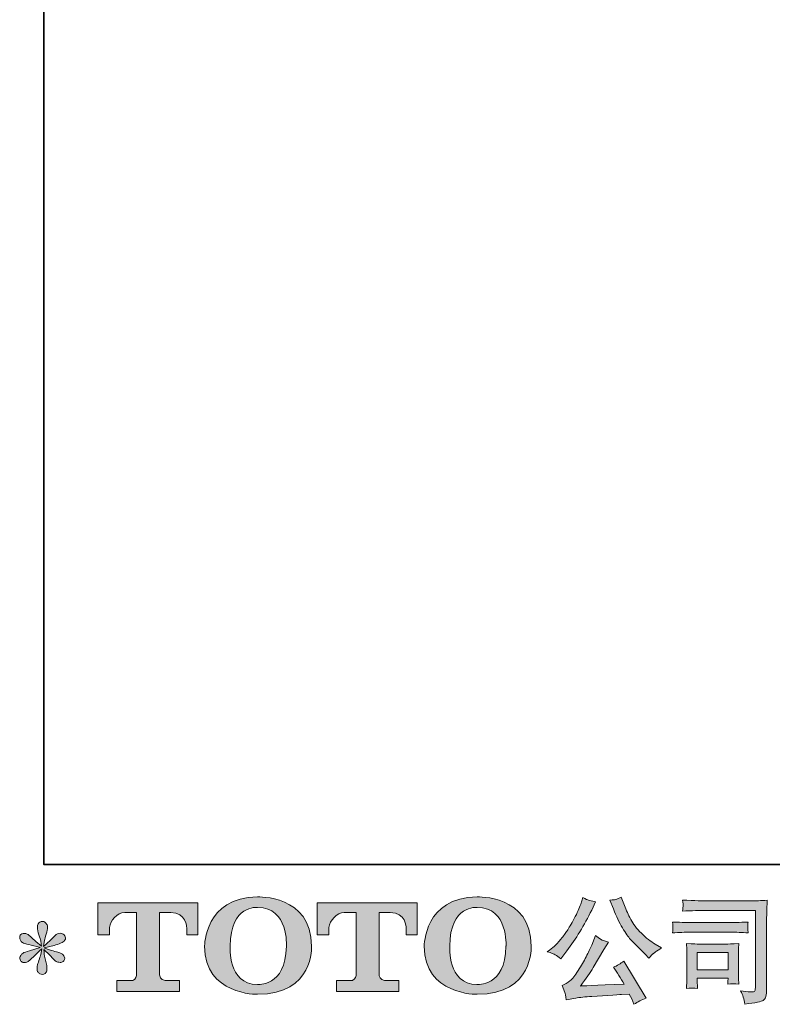
# Model space of a CAD drawing. Units: inches. Extents: x 149.1 to 237.5, y -281.8 to -217.
# Drawn here: x 149.1 to 162.5, y -281.8 to -264.2 of the extents above; entities that cross this region are included whole.
import ezdxf

# ---------------------------------------------------------------- set-up
doc = ezdxf.new("R2010")
doc.units = ezdxf.units.IN
doc.header["$MEASUREMENT"] = 0
doc.layers.add('图层 1', color=7, linetype='Continuous')

msp = doc.modelspace()

# ---------------------------------------------------------------- hatches: boundary and pattern name
at = {"layer": '图层 1'}
h = msp.add_hatch(color=256, dxfattribs=at)
h.dxf.hatch_style = 2
edge = h.paths.add_edge_path()
edge.add_spline(control_points=[(150.485, -280.559), (150.485, -280.559), (150.485, -279.989), (150.485, -279.989), (150.485, -279.989), (152.267, -279.989), (152.267, -279.989), (152.267, -279.989), (152.267, -280.559), (152.267, -280.559), (152.267, -280.559), (152.071, -280.559), (152.071, -280.559), (152.071, -280.559), (152.071, -280.426), (152.071, -280.426), (152.071, -280.426), (152.061, -280.156), (151.787, -280.156), (151.787, -280.156), (151.587, -280.156), (151.587, -280.156), (151.587, -280.156), (151.587, -281.272), (151.587, -281.272), (151.587, -281.272), (151.603, -281.369), (151.687, -281.369), (151.687, -281.369), (151.941, -281.369), (151.941, -281.369), (151.941, -281.369), (151.941, -281.566), (151.941, -281.566), (151.941, -281.566), (150.827, -281.566), (150.827, -281.566), (150.827, -281.566), (150.827, -281.369), (150.827, -281.369), (150.827, -281.369), (151.112, -281.369), (151.112, -281.369), (151.112, -281.369), (151.175, -281.335), (151.175, -281.279), (151.175, -281.221), (151.175, -280.159), (151.175, -280.159), (151.175, -280.159), (151.097, -280.159), (150.965, -280.159), (150.833, -280.159), (150.705, -280.302), (150.694, -280.426), (150.694, -280.426), (150.694, -280.559), (150.694, -280.559), (150.694, -280.559), (150.485, -280.559), (150.485, -280.559)], knot_values=[0, 0, 0, 0, 1, 1, 1, 2, 2, 2, 3, 3, 3, 4, 4, 4, 5, 5, 5, 6, 6, 6, 7, 7, 7, 8, 8, 8, 9, 9, 9, 10, 10, 10, 11, 11, 11, 12, 12, 12, 13, 13, 13, 14, 14, 14, 15, 15, 15, 16, 16, 16, 17, 17, 17, 18, 18, 18, 19, 19, 19, 20, 20, 20, 20], degree=3, periodic=0)
h = msp.add_hatch(color=256, dxfattribs=at)
h.dxf.hatch_style = 2
edge = h.paths.add_edge_path()
edge.add_spline(control_points=[(153.849, -280.758), (153.836, -281.499), (153.332, -281.441), (153.332, -281.441), (152.797, -281.441), (152.846, -280.758), (152.846, -280.758), (152.846, -280.016), (153.334, -280.069), (153.334, -280.069), (153.893, -280.065), (153.849, -280.758), (153.849, -280.758)], knot_values=[0, 0, 0, 0, 1, 1, 1, 2, 2, 2, 3, 3, 3, 4, 4, 4, 4], degree=3, periodic=0)
edge = h.paths.add_edge_path()
edge.add_spline(control_points=[(152.39, -280.758), (152.39, -281.633), (153.334, -281.617), (153.334, -281.617), (154.343, -281.617), (154.297, -280.758), (154.297, -280.758), (154.297, -279.837), (153.334, -279.882), (153.334, -279.882), (152.391, -279.882), (152.39, -280.758), (152.39, -280.758)], knot_values=[0, 0, 0, 0, 1, 1, 1, 2, 2, 2, 3, 3, 3, 4, 4, 4, 4], degree=3, periodic=0)
h = msp.add_hatch(color=256, dxfattribs=at)
h.dxf.hatch_style = 2
edge = h.paths.add_edge_path()
edge.add_spline(control_points=[(154.4, -280.559), (154.4, -280.559), (154.4, -279.989), (154.4, -279.989), (154.4, -279.989), (156.182, -279.989), (156.182, -279.989), (156.182, -279.989), (156.182, -280.559), (156.182, -280.559), (156.182, -280.559), (155.987, -280.559), (155.987, -280.559), (155.987, -280.559), (155.987, -280.426), (155.987, -280.426), (155.987, -280.426), (155.976, -280.156), (155.702, -280.156), (155.702, -280.156), (155.502, -280.156), (155.502, -280.156), (155.502, -280.156), (155.502, -281.272), (155.502, -281.272), (155.502, -281.272), (155.518, -281.369), (155.602, -281.369), (155.602, -281.369), (155.856, -281.369), (155.856, -281.369), (155.856, -281.369), (155.856, -281.566), (155.856, -281.566), (155.856, -281.566), (154.742, -281.566), (154.742, -281.566), (154.742, -281.566), (154.742, -281.369), (154.742, -281.369), (154.742, -281.369), (155.027, -281.369), (155.027, -281.369), (155.027, -281.369), (155.091, -281.335), (155.091, -281.279), (155.091, -281.221), (155.091, -280.159), (155.091, -280.159), (155.091, -280.159), (155.012, -280.159), (154.88, -280.159), (154.749, -280.159), (154.621, -280.302), (154.609, -280.426), (154.609, -280.426), (154.609, -280.559), (154.609, -280.559), (154.609, -280.559), (154.4, -280.559), (154.4, -280.559)], knot_values=[0, 0, 0, 0, 1, 1, 1, 2, 2, 2, 3, 3, 3, 4, 4, 4, 5, 5, 5, 6, 6, 6, 7, 7, 7, 8, 8, 8, 9, 9, 9, 10, 10, 10, 11, 11, 11, 12, 12, 12, 13, 13, 13, 14, 14, 14, 15, 15, 15, 16, 16, 16, 17, 17, 17, 18, 18, 18, 19, 19, 19, 20, 20, 20, 20], degree=3, periodic=0)
h = msp.add_hatch(color=256, dxfattribs=at)
h.dxf.hatch_style = 2
edge = h.paths.add_edge_path()
edge.add_spline(control_points=[(157.766, -280.758), (157.753, -281.499), (157.249, -281.441), (157.249, -281.441), (156.715, -281.441), (156.764, -280.758), (156.764, -280.758), (156.764, -280.016), (157.252, -280.069), (157.252, -280.069), (157.811, -280.065), (157.766, -280.758), (157.766, -280.758)], knot_values=[0, 0, 0, 0, 1, 1, 1, 2, 2, 2, 3, 3, 3, 4, 4, 4, 4], degree=3, periodic=0)
edge = h.paths.add_edge_path()
edge.add_spline(control_points=[(156.307, -280.758), (156.307, -281.633), (157.252, -281.617), (157.252, -281.617), (158.261, -281.617), (158.215, -280.758), (158.215, -280.758), (158.215, -279.837), (157.252, -279.882), (157.252, -279.882), (156.309, -279.882), (156.307, -280.758), (156.307, -280.758)], knot_values=[0, 0, 0, 0, 1, 1, 1, 2, 2, 2, 3, 3, 3, 4, 4, 4, 4], degree=3, periodic=0)
h = msp.add_hatch(color=256, dxfattribs=at)
h.dxf.hatch_style = 2
edge = h.paths.add_edge_path()
edge.add_spline(control_points=[(159.681, -280.096), (159.734, -280.227), (159.787, -280.339), (159.843, -280.433), (159.899, -280.527), (159.947, -280.595), (159.987, -280.638), (160.027, -280.681), (160.115, -280.769), (160.25, -280.904), (160.25, -280.904), (160.316, -280.971), (160.316, -280.971), (160.316, -280.971), (160.386, -280.898), (160.386, -280.898), (160.396, -280.887), (160.447, -280.85), (160.541, -280.787), (160.541, -280.787), (160.427, -280.721), (160.427, -280.721), (160.347, -280.675), (160.265, -280.611), (160.181, -280.528), (160.097, -280.446), (160.034, -280.363), (159.991, -280.281), (159.949, -280.199), (159.911, -280.116), (159.88, -280.032), (159.88, -280.032), (159.822, -279.883), (159.822, -279.883), (159.822, -279.883), (159.741, -279.921), (159.741, -279.921), (159.726, -279.929), (159.685, -279.935), (159.617, -279.939), (159.617, -279.939), (159.681, -280.096), (159.681, -280.096)], knot_values=[0, 0, 0, 0, 1, 1, 1, 2, 2, 2, 3, 3, 3, 4, 4, 4, 5, 5, 5, 6, 6, 6, 7, 7, 7, 8, 8, 8, 9, 9, 9, 10, 10, 10, 11, 11, 11, 12, 12, 12, 13, 13, 13, 14, 14, 14, 14], degree=3, periodic=0)
edge = h.paths.add_edge_path()
edge.add_spline(control_points=[(158.646, -280.913), (158.672, -280.928), (158.705, -280.951), (158.745, -280.983), (158.745, -280.983), (158.852, -280.842), (158.852, -280.842), (159.014, -280.63), (159.161, -280.388), (159.295, -280.115), (159.295, -280.115), (159.365, -279.97), (159.365, -279.97), (159.365, -279.97), (159.237, -279.939), (159.237, -279.939), (159.226, -279.938), (159.193, -279.922), (159.138, -279.892), (159.138, -279.892), (159.1, -280.007), (159.1, -280.007), (159.077, -280.079), (159.038, -280.165), (158.983, -280.266), (158.927, -280.368), (158.886, -280.44), (158.859, -280.483), (158.831, -280.526), (158.792, -280.576), (158.743, -280.634), (158.693, -280.693), (158.654, -280.736), (158.625, -280.762), (158.596, -280.788), (158.555, -280.82), (158.503, -280.859), (158.573, -280.88), (158.621, -280.898), (158.646, -280.913)], knot_values=[0, 0, 0, 0, 1, 1, 1, 2, 2, 2, 3, 3, 3, 4, 4, 4, 5, 5, 5, 6, 6, 6, 7, 7, 7, 8, 8, 8, 9, 9, 9, 10, 10, 10, 11, 11, 11, 12, 12, 12, 13, 13, 13, 13], degree=3, periodic=0)
edge = h.paths.add_edge_path()
edge.add_spline(control_points=[(159.295, -280.741), (159.27, -280.802), (159.237, -280.871), (159.196, -280.948), (159.155, -281.025), (159.108, -281.107), (159.053, -281.195), (158.998, -281.282), (158.949, -281.343), (158.907, -281.376), (158.865, -281.41), (158.819, -281.439), (158.768, -281.463), (158.768, -281.463), (158.815, -281.585), (158.815, -281.585), (158.821, -281.598), (158.829, -281.642), (158.84, -281.715), (158.84, -281.715), (159.009, -281.686), (159.009, -281.686), (159.082, -281.673), (159.179, -281.663), (159.299, -281.655), (159.299, -281.655), (159.582, -281.636), (159.582, -281.636), (159.714, -281.627), (159.796, -281.621), (159.828, -281.62), (159.828, -281.62), (159.966, -281.616), (159.966, -281.616), (159.994, -281.668), (160.022, -281.728), (160.049, -281.795), (160.113, -281.751), (160.185, -281.714), (160.266, -281.684), (160.266, -281.684), (159.867, -281.024), (159.867, -281.024), (159.809, -281.071), (159.749, -281.108), (159.685, -281.134), (159.747, -281.228), (159.811, -281.328), (159.876, -281.436), (159.362, -281.458), (159.101, -281.469), (159.094, -281.469), (159.193, -281.335), (159.27, -281.226), (159.324, -281.14), (159.324, -281.14), (159.514, -280.818), (159.514, -280.818), (159.514, -280.818), (159.594, -280.687), (159.594, -280.687), (159.594, -280.687), (159.503, -280.658), (159.503, -280.658), (159.481, -280.653), (159.435, -280.623), (159.363, -280.57), (159.363, -280.57), (159.295, -280.741), (159.295, -280.741)], knot_values=[0, 0, 0, 0, 1, 1, 1, 2, 2, 2, 3, 3, 3, 4, 4, 4, 5, 5, 5, 6, 6, 6, 7, 7, 7, 8, 8, 8, 9, 9, 9, 10, 10, 10, 11, 11, 11, 12, 12, 12, 13, 13, 13, 14, 14, 14, 15, 15, 15, 16, 16, 16, 17, 17, 17, 18, 18, 18, 19, 19, 19, 20, 20, 20, 21, 21, 21, 22, 22, 22, 23, 23, 23, 23], degree=3, periodic=0)
h = msp.add_hatch(color=256, dxfattribs=at)
h.dxf.hatch_style = 2
edge = h.paths.add_edge_path()
edge.add_spline(control_points=[(161.38, -280.122), (161.38, -280.122), (162.217, -280.122), (162.217, -280.122), (162.217, -280.122), (162.217, -281.465), (162.217, -281.465), (162.217, -281.465), (162.215, -281.5), (162.215, -281.5), (162.214, -281.524), (162.21, -281.543), (162.204, -281.556), (162.198, -281.57), (162.173, -281.576), (162.131, -281.573), (162.076, -281.571), (162.014, -281.566), (161.947, -281.556), (161.972, -281.595), (161.989, -281.632), (161.999, -281.668), (162.009, -281.704), (162.018, -281.745), (162.025, -281.792), (162.217, -281.769), (162.327, -281.746), (162.352, -281.726), (162.377, -281.705), (162.392, -281.689), (162.396, -281.677), (162.401, -281.665), (162.404, -281.648), (162.408, -281.625), (162.411, -281.602), (162.413, -281.588), (162.413, -281.581), (162.413, -281.581), (162.413, -280.395), (162.413, -280.395), (162.413, -280.334), (162.414, -280.269), (162.416, -280.2), (162.418, -280.13), (162.421, -280.044), (162.426, -279.941), (162.317, -279.947), (162.216, -279.951), (162.12, -279.951), (162.12, -279.951), (161.382, -279.951), (161.382, -279.951), (161.287, -279.951), (161.132, -279.947), (160.917, -279.938), (160.923, -279.992), (160.926, -280.025), (160.926, -280.037), (160.924, -280.047), (160.921, -280.08), (160.917, -280.134), (161.072, -280.126), (161.226, -280.122), (161.38, -280.122)], knot_values=[0, 0, 0, 0, 1, 1, 1, 2, 2, 2, 3, 3, 3, 4, 4, 4, 5, 5, 5, 6, 6, 6, 7, 7, 7, 8, 8, 8, 9, 9, 9, 10, 10, 10, 11, 11, 11, 12, 12, 12, 13, 13, 13, 14, 14, 14, 15, 15, 15, 16, 16, 16, 17, 17, 17, 18, 18, 18, 19, 19, 19, 20, 20, 20, 21, 21, 21, 21], degree=3, periodic=0)
edge = h.paths.add_edge_path()
edge.add_spline(control_points=[(161.063, -280.51), (161.063, -280.51), (161.774, -280.51), (161.774, -280.51), (161.87, -280.51), (161.974, -280.514), (162.084, -280.521), (162.084, -280.521), (162.078, -280.462), (162.078, -280.462), (162.078, -280.462), (162.076, -280.45), (162.078, -280.425), (162.078, -280.425), (162.078, -280.392), (162.078, -280.392), (162.078, -280.379), (162.08, -280.358), (162.084, -280.329), (161.917, -280.336), (161.815, -280.339), (161.778, -280.339), (161.778, -280.339), (161.065, -280.339), (161.065, -280.339), (161.025, -280.339), (160.916, -280.336), (160.738, -280.329), (160.741, -280.382), (160.743, -280.414), (160.744, -280.427), (160.744, -280.439), (160.744, -280.45), (160.743, -280.462), (160.742, -280.474), (160.741, -280.493), (160.738, -280.521), (160.853, -280.514), (160.961, -280.51), (161.063, -280.51)], knot_values=[0, 0, 0, 0, 1, 1, 1, 2, 2, 2, 3, 3, 3, 4, 4, 4, 5, 5, 5, 6, 6, 6, 7, 7, 7, 8, 8, 8, 9, 9, 9, 10, 10, 10, 11, 11, 11, 12, 12, 12, 13, 13, 13, 13], degree=3, periodic=0)
edge = h.paths.add_edge_path()
edge.add_spline(control_points=[(161.185, -281.513), (161.181, -281.463), (161.178, -281.427), (161.178, -281.403), (161.178, -281.403), (161.178, -281.329), (161.178, -281.329), (161.178, -281.329), (161.727, -281.329), (161.727, -281.329), (161.727, -281.329), (161.727, -281.356), (161.727, -281.356), (161.727, -281.359), (161.726, -281.368), (161.723, -281.385), (161.721, -281.403), (161.721, -281.42), (161.721, -281.436), (161.785, -281.428), (161.851, -281.428), (161.92, -281.436), (161.92, -281.436), (161.914, -281.329), (161.914, -281.329), (161.912, -281.308), (161.912, -281.275), (161.912, -281.229), (161.912, -281.229), (161.912, -280.912), (161.912, -280.912), (161.912, -280.877), (161.912, -280.846), (161.912, -280.82), (161.913, -280.793), (161.916, -280.757), (161.92, -280.712), (161.798, -280.719), (161.723, -280.723), (161.695, -280.723), (161.695, -280.723), (161.205, -280.723), (161.205, -280.723), (161.182, -280.723), (161.108, -280.719), (160.983, -280.712), (160.983, -280.712), (160.992, -280.818), (160.992, -280.818), (160.993, -280.835), (160.994, -280.868), (160.994, -280.918), (160.994, -280.918), (160.994, -281.298), (160.994, -281.298), (160.994, -281.343), (160.993, -281.379), (160.992, -281.405), (160.99, -281.432), (160.988, -281.467), (160.983, -281.513), (161.048, -281.505), (161.115, -281.505), (161.185, -281.513)], knot_values=[0, 0, 0, 0, 1, 1, 1, 2, 2, 2, 3, 3, 3, 4, 4, 4, 5, 5, 5, 6, 6, 6, 7, 7, 7, 8, 8, 8, 9, 9, 9, 10, 10, 10, 11, 11, 11, 12, 12, 12, 13, 13, 13, 14, 14, 14, 15, 15, 15, 16, 16, 16, 17, 17, 17, 18, 18, 18, 19, 19, 19, 20, 20, 20, 21, 21, 21, 21], degree=3, periodic=0)
h.paths.add_polyline_path([(161.178, -280.869), (161.727, -280.869), (161.727, -281.183), (161.178, -281.183)])
h = msp.add_hatch(color=256, dxfattribs=at)
h.dxf.hatch_style = 2
edge = h.paths.add_edge_path()
edge.add_spline(control_points=[(149.458, -280.785), (149.458, -280.785), (149.269, -280.84), (149.269, -280.84), (149.206, -280.86), (149.167, -280.873), (149.154, -280.882), (149.14, -280.89), (149.13, -280.898), (149.125, -280.904), (149.101, -280.931), (149.092, -280.956), (149.096, -280.981), (149.1, -281.006), (149.109, -281.024), (149.123, -281.035), (149.136, -281.046), (149.154, -281.051), (149.174, -281.051), (149.188, -281.053), (149.203, -281.05), (149.218, -281.043), (149.233, -281.036), (149.248, -281.026), (149.264, -281.014), (149.28, -281.002), (149.302, -280.982), (149.33, -280.954), (149.358, -280.927), (149.382, -280.904), (149.4, -280.887), (149.419, -280.87), (149.447, -280.843), (149.484, -280.807), (149.484, -280.807), (149.466, -280.909), (149.466, -280.909), (149.46, -280.936), (149.45, -280.972), (149.435, -281.015), (149.42, -281.059), (149.411, -281.085), (149.41, -281.095), (149.404, -281.117), (149.402, -281.14), (149.402, -281.164), (149.403, -281.188), (149.408, -281.206), (149.416, -281.219), (149.424, -281.231), (149.436, -281.242), (149.452, -281.251), (149.468, -281.26), (149.484, -281.263), (149.501, -281.262), (149.517, -281.262), (149.532, -281.257), (149.544, -281.247), (149.557, -281.237), (149.566, -281.223), (149.573, -281.206), (149.577, -281.191), (149.579, -281.17), (149.577, -281.144), (149.576, -281.117), (149.573, -281.088), (149.567, -281.057), (149.567, -281.057), (149.542, -280.962), (149.542, -280.962), (149.534, -280.932), (149.527, -280.884), (149.522, -280.818), (149.522, -280.818), (149.631, -280.919), (149.631, -280.919), (149.633, -280.92), (149.644, -280.935), (149.667, -280.962), (149.69, -280.989), (149.71, -281.009), (149.727, -281.022), (149.744, -281.035), (149.766, -281.043), (149.792, -281.047), (149.819, -281.053), (149.84, -281.051), (149.857, -281.041), (149.874, -281.031), (149.886, -281.017), (149.892, -280.997), (149.897, -280.978), (149.896, -280.961), (149.888, -280.945), (149.881, -280.929), (149.87, -280.915), (149.854, -280.904), (149.839, -280.893), (149.823, -280.884), (149.805, -280.878), (149.787, -280.871), (149.758, -280.862), (149.719, -280.851), (149.679, -280.84), (149.647, -280.83), (149.621, -280.822), (149.595, -280.814), (149.564, -280.803), (149.528, -280.791), (149.528, -280.791), (149.704, -280.745), (149.704, -280.745), (149.746, -280.736), (149.786, -280.723), (149.822, -280.705), (149.859, -280.688), (149.883, -280.672), (149.894, -280.656), (149.905, -280.641), (149.91, -280.627), (149.909, -280.612), (149.908, -280.598), (149.905, -280.584), (149.898, -280.572), (149.891, -280.559), (149.88, -280.55), (149.865, -280.542), (149.851, -280.534), (149.835, -280.53), (149.817, -280.528), (149.799, -280.528), (149.783, -280.532), (149.768, -280.538), (149.752, -280.544), (149.734, -280.558), (149.712, -280.58), (149.712, -280.58), (149.646, -280.646), (149.646, -280.646), (149.618, -280.674), (149.575, -280.712), (149.517, -280.762), (149.517, -280.762), (149.536, -280.652), (149.536, -280.652), (149.537, -280.636), (149.546, -280.6), (149.563, -280.545), (149.58, -280.49), (149.588, -280.452), (149.59, -280.433), (149.59, -280.406), (149.584, -280.383), (149.572, -280.365), (149.56, -280.347), (149.549, -280.335), (149.538, -280.329), (149.527, -280.323), (149.515, -280.319), (149.501, -280.317), (149.48, -280.317), (149.464, -280.321), (149.452, -280.328), (149.44, -280.335), (149.43, -280.346), (149.421, -280.362), (149.412, -280.378), (149.408, -280.399), (149.408, -280.425), (149.407, -280.459), (149.415, -280.503), (149.433, -280.557), (149.451, -280.61), (149.462, -280.645), (149.466, -280.665), (149.47, -280.684), (149.475, -280.715), (149.48, -280.758), (149.48, -280.758), (149.379, -280.673), (149.379, -280.673), (149.371, -280.667), (149.347, -280.647), (149.309, -280.611), (149.272, -280.575), (149.244, -280.553), (149.227, -280.545), (149.209, -280.537), (149.192, -280.532), (149.172, -280.53), (149.159, -280.53), (149.145, -280.533), (149.131, -280.539), (149.117, -280.544), (149.107, -280.552), (149.101, -280.563), (149.094, -280.574), (149.092, -280.588), (149.092, -280.605), (149.092, -280.621), (149.096, -280.638), (149.104, -280.654), (149.112, -280.67), (149.125, -280.683), (149.144, -280.696), (149.163, -280.708), (149.199, -280.72), (149.254, -280.731), (149.308, -280.742), (149.376, -280.76), (149.458, -280.785)], knot_values=[0, 0, 0, 0, 1, 1, 1, 2, 2, 2, 3, 3, 3, 4, 4, 4, 5, 5, 5, 6, 6, 6, 7, 7, 7, 8, 8, 8, 9, 9, 9, 10, 10, 10, 11, 11, 11, 12, 12, 12, 13, 13, 13, 14, 14, 14, 15, 15, 15, 16, 16, 16, 17, 17, 17, 18, 18, 18, 19, 19, 19, 20, 20, 20, 21, 21, 21, 22, 22, 22, 23, 23, 23, 24, 24, 24, 25, 25, 25, 26, 26, 26, 27, 27, 27, 28, 28, 28, 29, 29, 29, 30, 30, 30, 31, 31, 31, 32, 32, 32, 33, 33, 33, 34, 34, 34, 35, 35, 35, 36, 36, 36, 37, 37, 37, 38, 38, 38, 39, 39, 39, 40, 40, 40, 41, 41, 41, 42, 42, 42, 43, 43, 43, 44, 44, 44, 45, 45, 45, 46, 46, 46, 47, 47, 47, 48, 48, 48, 49, 49, 49, 50, 50, 50, 51, 51, 51, 52, 52, 52, 53, 53, 53, 54, 54, 54, 55, 55, 55, 56, 56, 56, 57, 57, 57, 58, 58, 58, 59, 59, 59, 60, 60, 60, 61, 61, 61, 62, 62, 62, 63, 63, 63, 64, 64, 64, 65, 65, 65, 66, 66, 66, 67, 67, 67, 68, 68, 68, 69, 69, 69, 70, 70, 70, 70], degree=3, periodic=0)

# ---------------------------------------------------------------- linework, layer by layer
at = {"layer": '图层 1', "lineweight": 35}
msp.add_lwpolyline([(237.521, -279.3), (149.521, -279.3), (149.521, -222.3), (237.521, -222.3), (237.521, -279.3)], dxfattribs=at)
at = {"layer": '图层 1', "lineweight": 0}
msp.add_lwpolyline([(161.178, -280.869), (161.727, -280.869), (161.727, -281.183), (161.178, -281.183), (161.178, -280.869)], dxfattribs=at)
for points, knots in [([(150.485, -280.559), (150.485, -280.559), (150.485, -279.989), (150.485, -279.989), (150.485, -279.989), (152.267, -279.989), (152.267, -279.989), (152.267, -279.989), (152.267, -280.559), (152.267, -280.559), (152.267, -280.559), (152.071, -280.559), (152.071, -280.559), (152.071, -280.559), (152.071, -280.426), (152.071, -280.426), (152.071, -280.426), (152.061, -280.156), (151.787, -280.156), (151.787, -280.156), (151.587, -280.156), (151.587, -280.156), (151.587, -280.156), (151.587, -281.272), (151.587, -281.272), (151.587, -281.272), (151.603, -281.369), (151.687, -281.369), (151.687, -281.369), (151.941, -281.369), (151.941, -281.369), (151.941, -281.369), (151.941, -281.566), (151.941, -281.566), (151.941, -281.566), (150.827, -281.566), (150.827, -281.566), (150.827, -281.566), (150.827, -281.369), (150.827, -281.369), (150.827, -281.369), (151.112, -281.369), (151.112, -281.369), (151.112, -281.369), (151.175, -281.335), (151.175, -281.279), (151.175, -281.221), (151.175, -280.159), (151.175, -280.159), (151.175, -280.159), (151.097, -280.159), (150.965, -280.159), (150.833, -280.159), (150.705, -280.302), (150.694, -280.426), (150.694, -280.426), (150.694, -280.559), (150.694, -280.559), (150.694, -280.559), (150.485, -280.559), (150.485, -280.559)], [0, 0, 0, 0, 1, 1, 1, 2, 2, 2, 3, 3, 3, 4, 4, 4, 5, 5, 5, 6, 6, 6, 7, 7, 7, 8, 8, 8, 9, 9, 9, 10, 10, 10, 11, 11, 11, 12, 12, 12, 13, 13, 13, 14, 14, 14, 15, 15, 15, 16, 16, 16, 17, 17, 17, 18, 18, 18, 19, 19, 19, 20, 20, 20, 20]), ([(152.39, -280.758), (152.39, -281.633), (153.334, -281.617), (153.334, -281.617), (154.343, -281.617), (154.297, -280.758), (154.297, -280.758), (154.297, -279.837), (153.334, -279.882), (153.334, -279.882), (152.391, -279.882), (152.39, -280.758), (152.39, -280.758)], [0, 0, 0, 0, 1, 1, 1, 2, 2, 2, 3, 3, 3, 4, 4, 4, 4]), ([(154.4, -280.559), (154.4, -280.559), (154.4, -279.989), (154.4, -279.989), (154.4, -279.989), (156.182, -279.989), (156.182, -279.989), (156.182, -279.989), (156.182, -280.559), (156.182, -280.559), (156.182, -280.559), (155.987, -280.559), (155.987, -280.559), (155.987, -280.559), (155.987, -280.426), (155.987, -280.426), (155.987, -280.426), (155.976, -280.156), (155.702, -280.156), (155.702, -280.156), (155.502, -280.156), (155.502, -280.156), (155.502, -280.156), (155.502, -281.272), (155.502, -281.272), (155.502, -281.272), (155.518, -281.369), (155.602, -281.369), (155.602, -281.369), (155.856, -281.369), (155.856, -281.369), (155.856, -281.369), (155.856, -281.566), (155.856, -281.566), (155.856, -281.566), (154.742, -281.566), (154.742, -281.566), (154.742, -281.566), (154.742, -281.369), (154.742, -281.369), (154.742, -281.369), (155.027, -281.369), (155.027, -281.369), (155.027, -281.369), (155.091, -281.335), (155.091, -281.279), (155.091, -281.221), (155.091, -280.159), (155.091, -280.159), (155.091, -280.159), (155.012, -280.159), (154.88, -280.159), (154.749, -280.159), (154.621, -280.302), (154.609, -280.426), (154.609, -280.426), (154.609, -280.559), (154.609, -280.559), (154.609, -280.559), (154.4, -280.559), (154.4, -280.559)], [0, 0, 0, 0, 1, 1, 1, 2, 2, 2, 3, 3, 3, 4, 4, 4, 5, 5, 5, 6, 6, 6, 7, 7, 7, 8, 8, 8, 9, 9, 9, 10, 10, 10, 11, 11, 11, 12, 12, 12, 13, 13, 13, 14, 14, 14, 15, 15, 15, 16, 16, 16, 17, 17, 17, 18, 18, 18, 19, 19, 19, 20, 20, 20, 20]), ([(156.307, -280.758), (156.307, -281.633), (157.252, -281.617), (157.252, -281.617), (158.261, -281.617), (158.215, -280.758), (158.215, -280.758), (158.215, -279.837), (157.252, -279.882), (157.252, -279.882), (156.309, -279.882), (156.307, -280.758), (156.307, -280.758)], [0, 0, 0, 0, 1, 1, 1, 2, 2, 2, 3, 3, 3, 4, 4, 4, 4]), ([(158.646, -280.913), (158.672, -280.928), (158.705, -280.951), (158.745, -280.983), (158.745, -280.983), (158.852, -280.842), (158.852, -280.842), (159.014, -280.63), (159.161, -280.388), (159.295, -280.115), (159.295, -280.115), (159.365, -279.97), (159.365, -279.97), (159.365, -279.97), (159.237, -279.939), (159.237, -279.939), (159.226, -279.938), (159.193, -279.922), (159.138, -279.892), (159.138, -279.892), (159.1, -280.007), (159.1, -280.007), (159.077, -280.079), (159.038, -280.165), (158.983, -280.266), (158.927, -280.368), (158.886, -280.44), (158.859, -280.483), (158.831, -280.526), (158.792, -280.576), (158.743, -280.634), (158.693, -280.693), (158.654, -280.736), (158.625, -280.762), (158.596, -280.788), (158.555, -280.82), (158.503, -280.859), (158.573, -280.88), (158.621, -280.898), (158.646, -280.913)], [0, 0, 0, 0, 1, 1, 1, 2, 2, 2, 3, 3, 3, 4, 4, 4, 5, 5, 5, 6, 6, 6, 7, 7, 7, 8, 8, 8, 9, 9, 9, 10, 10, 10, 11, 11, 11, 12, 12, 12, 13, 13, 13, 13]), ([(159.681, -280.096), (159.734, -280.227), (159.787, -280.339), (159.843, -280.433), (159.899, -280.527), (159.947, -280.595), (159.987, -280.638), (160.027, -280.681), (160.115, -280.769), (160.25, -280.904), (160.25, -280.904), (160.316, -280.971), (160.316, -280.971), (160.316, -280.971), (160.386, -280.898), (160.386, -280.898), (160.396, -280.887), (160.447, -280.85), (160.541, -280.787), (160.541, -280.787), (160.427, -280.721), (160.427, -280.721), (160.347, -280.675), (160.265, -280.611), (160.181, -280.528), (160.097, -280.446), (160.034, -280.363), (159.991, -280.281), (159.949, -280.199), (159.911, -280.116), (159.88, -280.032), (159.88, -280.032), (159.822, -279.883), (159.822, -279.883), (159.822, -279.883), (159.741, -279.921), (159.741, -279.921), (159.726, -279.929), (159.685, -279.935), (159.617, -279.939), (159.617, -279.939), (159.681, -280.096), (159.681, -280.096)], [0, 0, 0, 0, 1, 1, 1, 2, 2, 2, 3, 3, 3, 4, 4, 4, 5, 5, 5, 6, 6, 6, 7, 7, 7, 8, 8, 8, 9, 9, 9, 10, 10, 10, 11, 11, 11, 12, 12, 12, 13, 13, 13, 14, 14, 14, 14]), ([(161.38, -280.122), (161.38, -280.122), (162.217, -280.122), (162.217, -280.122), (162.217, -280.122), (162.217, -281.465), (162.217, -281.465), (162.217, -281.465), (162.215, -281.5), (162.215, -281.5), (162.214, -281.524), (162.21, -281.543), (162.204, -281.556), (162.198, -281.57), (162.173, -281.576), (162.131, -281.573), (162.076, -281.571), (162.014, -281.566), (161.947, -281.556), (161.972, -281.595), (161.989, -281.632), (161.999, -281.668), (162.009, -281.704), (162.018, -281.745), (162.025, -281.792), (162.217, -281.769), (162.327, -281.746), (162.352, -281.726), (162.377, -281.705), (162.392, -281.689), (162.396, -281.677), (162.401, -281.665), (162.404, -281.648), (162.408, -281.625), (162.411, -281.602), (162.413, -281.588), (162.413, -281.581), (162.413, -281.581), (162.413, -280.395), (162.413, -280.395), (162.413, -280.334), (162.414, -280.269), (162.416, -280.2), (162.418, -280.13), (162.421, -280.044), (162.426, -279.941), (162.317, -279.947), (162.216, -279.951), (162.12, -279.951), (162.12, -279.951), (161.382, -279.951), (161.382, -279.951), (161.287, -279.951), (161.132, -279.947), (160.917, -279.938), (160.923, -279.992), (160.926, -280.025), (160.926, -280.037), (160.924, -280.047), (160.921, -280.08), (160.917, -280.134), (161.072, -280.126), (161.226, -280.122), (161.38, -280.122)], [0, 0, 0, 0, 1, 1, 1, 2, 2, 2, 3, 3, 3, 4, 4, 4, 5, 5, 5, 6, 6, 6, 7, 7, 7, 8, 8, 8, 9, 9, 9, 10, 10, 10, 11, 11, 11, 12, 12, 12, 13, 13, 13, 14, 14, 14, 15, 15, 15, 16, 16, 16, 17, 17, 17, 18, 18, 18, 19, 19, 19, 20, 20, 20, 21, 21, 21, 21]), ([(153.849, -280.758), (153.836, -281.499), (153.332, -281.441), (153.332, -281.441), (152.797, -281.441), (152.846, -280.758), (152.846, -280.758), (152.846, -280.016), (153.334, -280.069), (153.334, -280.069), (153.893, -280.065), (153.849, -280.758), (153.849, -280.758)], [0, 0, 0, 0, 1, 1, 1, 2, 2, 2, 3, 3, 3, 4, 4, 4, 4]), ([(157.766, -280.758), (157.753, -281.499), (157.249, -281.441), (157.249, -281.441), (156.715, -281.441), (156.764, -280.758), (156.764, -280.758), (156.764, -280.016), (157.252, -280.069), (157.252, -280.069), (157.811, -280.065), (157.766, -280.758), (157.766, -280.758)], [0, 0, 0, 0, 1, 1, 1, 2, 2, 2, 3, 3, 3, 4, 4, 4, 4]), ([(149.458, -280.785), (149.458, -280.785), (149.269, -280.84), (149.269, -280.84), (149.206, -280.86), (149.167, -280.873), (149.154, -280.882), (149.14, -280.89), (149.13, -280.898), (149.125, -280.904), (149.101, -280.931), (149.092, -280.956), (149.096, -280.981), (149.1, -281.006), (149.109, -281.024), (149.123, -281.035), (149.136, -281.046), (149.154, -281.051), (149.174, -281.051), (149.188, -281.053), (149.203, -281.05), (149.218, -281.043), (149.233, -281.036), (149.248, -281.026), (149.264, -281.014), (149.28, -281.002), (149.302, -280.982), (149.33, -280.954), (149.358, -280.927), (149.382, -280.904), (149.4, -280.887), (149.419, -280.87), (149.447, -280.843), (149.484, -280.807), (149.484, -280.807), (149.466, -280.909), (149.466, -280.909), (149.46, -280.936), (149.45, -280.972), (149.435, -281.015), (149.42, -281.059), (149.411, -281.085), (149.41, -281.095), (149.404, -281.117), (149.402, -281.14), (149.402, -281.164), (149.403, -281.188), (149.408, -281.206), (149.416, -281.219), (149.424, -281.231), (149.436, -281.242), (149.452, -281.251), (149.468, -281.26), (149.484, -281.263), (149.501, -281.262), (149.517, -281.262), (149.532, -281.257), (149.544, -281.247), (149.557, -281.237), (149.566, -281.223), (149.573, -281.206), (149.577, -281.191), (149.579, -281.17), (149.577, -281.144), (149.576, -281.117), (149.573, -281.088), (149.567, -281.057), (149.567, -281.057), (149.542, -280.962), (149.542, -280.962), (149.534, -280.932), (149.527, -280.884), (149.522, -280.818), (149.522, -280.818), (149.631, -280.919), (149.631, -280.919), (149.633, -280.92), (149.644, -280.935), (149.667, -280.962), (149.69, -280.989), (149.71, -281.009), (149.727, -281.022), (149.744, -281.035), (149.766, -281.043), (149.792, -281.047), (149.819, -281.053), (149.84, -281.051), (149.857, -281.041), (149.874, -281.031), (149.886, -281.017), (149.892, -280.997), (149.897, -280.978), (149.896, -280.961), (149.888, -280.945), (149.881, -280.929), (149.87, -280.915), (149.854, -280.904), (149.839, -280.893), (149.823, -280.884), (149.805, -280.878), (149.787, -280.871), (149.758, -280.862), (149.719, -280.851), (149.679, -280.84), (149.647, -280.83), (149.621, -280.822), (149.595, -280.814), (149.564, -280.803), (149.528, -280.791), (149.528, -280.791), (149.704, -280.745), (149.704, -280.745), (149.746, -280.736), (149.786, -280.723), (149.822, -280.705), (149.859, -280.688), (149.883, -280.672), (149.894, -280.656), (149.905, -280.641), (149.91, -280.627), (149.909, -280.612), (149.908, -280.598), (149.905, -280.584), (149.898, -280.572), (149.891, -280.559), (149.88, -280.55), (149.865, -280.542), (149.851, -280.534), (149.835, -280.53), (149.817, -280.528), (149.799, -280.528), (149.783, -280.532), (149.768, -280.538), (149.752, -280.544), (149.734, -280.558), (149.712, -280.58), (149.712, -280.58), (149.646, -280.646), (149.646, -280.646), (149.618, -280.674), (149.575, -280.712), (149.517, -280.762), (149.517, -280.762), (149.536, -280.652), (149.536, -280.652), (149.537, -280.636), (149.546, -280.6), (149.563, -280.545), (149.58, -280.49), (149.588, -280.452), (149.59, -280.433), (149.59, -280.406), (149.584, -280.383), (149.572, -280.365), (149.56, -280.347), (149.549, -280.335), (149.538, -280.329), (149.527, -280.323), (149.515, -280.319), (149.501, -280.317), (149.48, -280.317), (149.464, -280.321), (149.452, -280.328), (149.44, -280.335), (149.43, -280.346), (149.421, -280.362), (149.412, -280.378), (149.408, -280.399), (149.408, -280.425), (149.407, -280.459), (149.415, -280.503), (149.433, -280.557), (149.451, -280.61), (149.462, -280.645), (149.466, -280.665), (149.47, -280.684), (149.475, -280.715), (149.48, -280.758), (149.48, -280.758), (149.379, -280.673), (149.379, -280.673), (149.371, -280.667), (149.347, -280.647), (149.309, -280.611), (149.272, -280.575), (149.244, -280.553), (149.227, -280.545), (149.209, -280.537), (149.192, -280.532), (149.172, -280.53), (149.159, -280.53), (149.145, -280.533), (149.131, -280.539), (149.117, -280.544), (149.107, -280.552), (149.101, -280.563), (149.094, -280.574), (149.092, -280.588), (149.092, -280.605), (149.092, -280.621), (149.096, -280.638), (149.104, -280.654), (149.112, -280.67), (149.125, -280.683), (149.144, -280.696), (149.163, -280.708), (149.199, -280.72), (149.254, -280.731), (149.308, -280.742), (149.376, -280.76), (149.458, -280.785)], [0, 0, 0, 0, 1, 1, 1, 2, 2, 2, 3, 3, 3, 4, 4, 4, 5, 5, 5, 6, 6, 6, 7, 7, 7, 8, 8, 8, 9, 9, 9, 10, 10, 10, 11, 11, 11, 12, 12, 12, 13, 13, 13, 14, 14, 14, 15, 15, 15, 16, 16, 16, 17, 17, 17, 18, 18, 18, 19, 19, 19, 20, 20, 20, 21, 21, 21, 22, 22, 22, 23, 23, 23, 24, 24, 24, 25, 25, 25, 26, 26, 26, 27, 27, 27, 28, 28, 28, 29, 29, 29, 30, 30, 30, 31, 31, 31, 32, 32, 32, 33, 33, 33, 34, 34, 34, 35, 35, 35, 36, 36, 36, 37, 37, 37, 38, 38, 38, 39, 39, 39, 40, 40, 40, 41, 41, 41, 42, 42, 42, 43, 43, 43, 44, 44, 44, 45, 45, 45, 46, 46, 46, 47, 47, 47, 48, 48, 48, 49, 49, 49, 50, 50, 50, 51, 51, 51, 52, 52, 52, 53, 53, 53, 54, 54, 54, 55, 55, 55, 56, 56, 56, 57, 57, 57, 58, 58, 58, 59, 59, 59, 60, 60, 60, 61, 61, 61, 62, 62, 62, 63, 63, 63, 64, 64, 64, 65, 65, 65, 66, 66, 66, 67, 67, 67, 68, 68, 68, 69, 69, 69, 70, 70, 70, 70]), ([(161.063, -280.51), (161.063, -280.51), (161.774, -280.51), (161.774, -280.51), (161.87, -280.51), (161.974, -280.514), (162.084, -280.521), (162.084, -280.521), (162.078, -280.462), (162.078, -280.462), (162.078, -280.462), (162.076, -280.45), (162.078, -280.425), (162.078, -280.425), (162.078, -280.392), (162.078, -280.392), (162.078, -280.379), (162.08, -280.358), (162.084, -280.329), (161.917, -280.336), (161.815, -280.339), (161.778, -280.339), (161.778, -280.339), (161.065, -280.339), (161.065, -280.339), (161.025, -280.339), (160.916, -280.336), (160.738, -280.329), (160.741, -280.382), (160.743, -280.414), (160.744, -280.427), (160.744, -280.439), (160.744, -280.45), (160.743, -280.462), (160.742, -280.474), (160.741, -280.493), (160.738, -280.521), (160.853, -280.514), (160.961, -280.51), (161.063, -280.51)], [0, 0, 0, 0, 1, 1, 1, 2, 2, 2, 3, 3, 3, 4, 4, 4, 5, 5, 5, 6, 6, 6, 7, 7, 7, 8, 8, 8, 9, 9, 9, 10, 10, 10, 11, 11, 11, 12, 12, 12, 13, 13, 13, 13]), ([(159.295, -280.741), (159.27, -280.802), (159.237, -280.871), (159.196, -280.948), (159.155, -281.025), (159.108, -281.107), (159.053, -281.195), (158.998, -281.282), (158.949, -281.343), (158.907, -281.376), (158.865, -281.41), (158.819, -281.439), (158.768, -281.463), (158.768, -281.463), (158.815, -281.585), (158.815, -281.585), (158.821, -281.598), (158.829, -281.642), (158.84, -281.715), (158.84, -281.715), (159.009, -281.686), (159.009, -281.686), (159.082, -281.673), (159.179, -281.663), (159.299, -281.655), (159.299, -281.655), (159.582, -281.636), (159.582, -281.636), (159.714, -281.627), (159.796, -281.621), (159.828, -281.62), (159.828, -281.62), (159.966, -281.616), (159.966, -281.616), (159.994, -281.668), (160.022, -281.728), (160.049, -281.795), (160.113, -281.751), (160.185, -281.714), (160.266, -281.684), (160.266, -281.684), (159.867, -281.024), (159.867, -281.024), (159.809, -281.071), (159.749, -281.108), (159.685, -281.134), (159.747, -281.228), (159.811, -281.328), (159.876, -281.436), (159.362, -281.458), (159.101, -281.469), (159.094, -281.469), (159.193, -281.335), (159.27, -281.226), (159.324, -281.14), (159.324, -281.14), (159.514, -280.818), (159.514, -280.818), (159.514, -280.818), (159.594, -280.687), (159.594, -280.687), (159.594, -280.687), (159.503, -280.658), (159.503, -280.658), (159.481, -280.653), (159.435, -280.623), (159.363, -280.57), (159.363, -280.57), (159.295, -280.741), (159.295, -280.741)], [0, 0, 0, 0, 1, 1, 1, 2, 2, 2, 3, 3, 3, 4, 4, 4, 5, 5, 5, 6, 6, 6, 7, 7, 7, 8, 8, 8, 9, 9, 9, 10, 10, 10, 11, 11, 11, 12, 12, 12, 13, 13, 13, 14, 14, 14, 15, 15, 15, 16, 16, 16, 17, 17, 17, 18, 18, 18, 19, 19, 19, 20, 20, 20, 21, 21, 21, 22, 22, 22, 23, 23, 23, 23]), ([(161.185, -281.513), (161.181, -281.463), (161.178, -281.427), (161.178, -281.403), (161.178, -281.403), (161.178, -281.329), (161.178, -281.329), (161.178, -281.329), (161.727, -281.329), (161.727, -281.329), (161.727, -281.329), (161.727, -281.356), (161.727, -281.356), (161.727, -281.359), (161.726, -281.368), (161.723, -281.385), (161.721, -281.403), (161.721, -281.42), (161.721, -281.436), (161.785, -281.428), (161.851, -281.428), (161.92, -281.436), (161.92, -281.436), (161.914, -281.329), (161.914, -281.329), (161.912, -281.308), (161.912, -281.275), (161.912, -281.229), (161.912, -281.229), (161.912, -280.912), (161.912, -280.912), (161.912, -280.877), (161.912, -280.846), (161.912, -280.82), (161.913, -280.793), (161.916, -280.757), (161.92, -280.712), (161.798, -280.719), (161.723, -280.723), (161.695, -280.723), (161.695, -280.723), (161.205, -280.723), (161.205, -280.723), (161.182, -280.723), (161.108, -280.719), (160.983, -280.712), (160.983, -280.712), (160.992, -280.818), (160.992, -280.818), (160.993, -280.835), (160.994, -280.868), (160.994, -280.918), (160.994, -280.918), (160.994, -281.298), (160.994, -281.298), (160.994, -281.343), (160.993, -281.379), (160.992, -281.405), (160.99, -281.432), (160.988, -281.467), (160.983, -281.513), (161.048, -281.505), (161.115, -281.505), (161.185, -281.513)], [0, 0, 0, 0, 1, 1, 1, 2, 2, 2, 3, 3, 3, 4, 4, 4, 5, 5, 5, 6, 6, 6, 7, 7, 7, 8, 8, 8, 9, 9, 9, 10, 10, 10, 11, 11, 11, 12, 12, 12, 13, 13, 13, 14, 14, 14, 15, 15, 15, 16, 16, 16, 17, 17, 17, 18, 18, 18, 19, 19, 19, 20, 20, 20, 21, 21, 21, 21])]:
    msp.add_open_spline(points, degree=3, knots=knots, dxfattribs=at)

doc.saveas('drawing.dxf')
